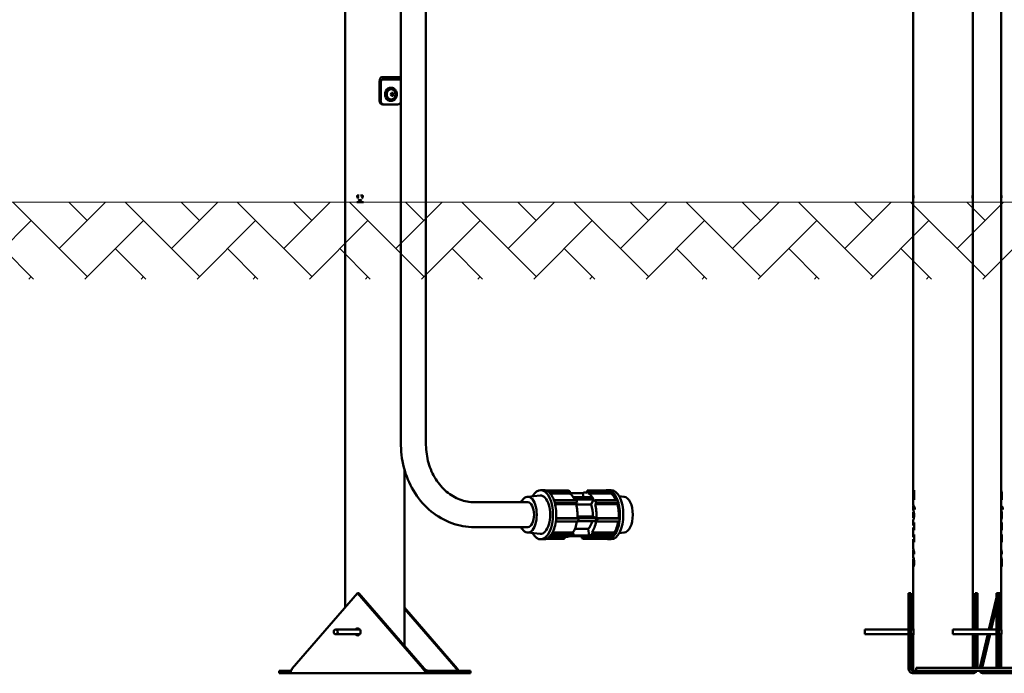
# Model space of a CAD drawing. Units: millimetres. Extents: x 4598 to 5308, y 1011 to 1370.
# Drawn here: x 4722 to 4848, y 1011 to 1095 of the extents above; entities that cross this region are included whole.
import ezdxf

# ---------------------------------------------------------------- set-up
doc = ezdxf.new("R2010")
doc.units = ezdxf.units.MM
doc.header["$LTSCALE"] = 10
doc.layers.add('Widoczne (ISO)', color=7, linetype='Continuous', lineweight=50)

# ---------------------------------------------------------------- blocks, each defined once
blk = doc.blocks.new('A$C706A66AC')
at = {"layer": 'Widoczne (ISO)'}
for p, q in [((238.62, 60.41), (238.62, 260.69)), ((227.37, 60.41), (227.37, 144.3)), ((234.98, 60.41), (234.98, 143.5)), ((154.62, 8.41), (154.62, 133.26)), ((161.78, 29.3), (161.78, 126.3)), ((164.98, 29.3), (164.98, 126.3)), ((159.03, 75.7), (159.03, 73.3)), ((159.18, 73.3), (159.18, 75.7)), ((161.58, 76.3), (159.33, 76.3)), ((159.33, 76), (161.58, 76)), ((161.78, 76.3), (161.58, 76.3)), ((161.58, 76.3), (161.58, 76)), ((161.58, 76), (161.78, 76)), ((161.78, 73.3), (161.78, 75.7)), ((160.48, 74.95), (160.51, 74.95)), ((160.48, 74.1), (160.58, 74.29)), ((160.58, 73.91), (160.48, 74.1)), ((160.48, 73.25), (160.51, 73.25)), ((160.58, 74.29), (160.78, 74.29)), ((160.78, 73.91), (160.58, 73.91)), ((160.63, 74.29), (160.72, 74.1)), ((160.72, 74.1), (160.63, 73.91)), ((160.87, 74.1), (160.72, 74.1)), ((160.78, 74.29), (160.87, 74.1)), ((160.87, 74.1), (160.78, 73.91)), ((159.46, 72.8), (159.61, 72.8)), ((159.61, 72.8), (161.34, 72.8)), ((156.44, 61.17), (156.25, 61.17)), ((156.25, 61.16), (156.44, 61.16)), ((156.36, 60.65), (156.35, 60.65)), ((156.44, 61.17), (156.44, 61.16)), ((156.81, 61.17), (156.61, 61.17)), ((156.61, 61.16), (156.61, 61.17)), ((156.61, 61.16), (156.81, 61.16)), ((156.71, 61.17), (156.71, 61.16)), ((156.79, 60.82), (156.78, 60.82)), ((156.85, 61.16), (156.81, 61.16)), ((227.38, 61.17), (227.37, 61.17)), ((227.37, 61.16), (227.37, 61.17)), ((227.37, 61.16), (227.38, 61.16)), ((227.39, 61.16), (227.38, 61.16)), ((227.38, 60.82), (227.38, 60.82)), ((234.98, 61.17), (234.96, 61.17)), ((234.96, 61.16), (234.96, 61.16)), ((234.96, 61.16), (234.98, 61.16)), ((234.97, 60.82), (234.97, 60.82)), ((234.98, 61.17), (234.98, 61.16)), ((238.62, 61.16), (238.62, 61.17)), ((238.64, 61.17), (238.62, 61.17)), ((238.62, 61.16), (238.64, 61.16)), ((238.63, 60.82), (238.63, 60.82)), ((238.64, 61.16), (238.64, 61.16)), ((156.97, 60.31), (156.11, 60.31)), ((156.11, 60.3), (156.11, 60.31)), ((156.11, 60.3), (156.97, 60.3)), ((156.21, 60.31), (156.21, 60.3)), ((156.56, 60.41), (156.52, 60.41)), ((156.97, 60.31), (156.97, 60.3)), ((227.37, 60.41), (227.37, 60.41)), ((227.37, 60.31), (227.37, 60.4)), ((227.4, 60.31), (227.37, 60.31)), ((227.37, 60.3), (227.4, 60.3)), ((227.37, 23.05), (227.37, 60.3)), ((227.4, 60.31), (227.4, 60.3)), ((234.98, 60.31), (234.94, 60.31)), ((234.94, 60.3), (234.94, 60.31)), ((234.94, 60.3), (234.98, 60.3)), ((234.98, 60.41), (234.98, 60.41)), ((234.98, 60.31), (234.98, 60.4)), ((234.98, 5.75), (234.98, 60.3)), ((238.62, 60.4), (238.62, 60.41)), ((238.62, 60.41), (238.62, 60.41)), ((238.62, 60.31), (238.62, 60.4)), ((238.62, 60.3), (238.62, 60.31)), ((238.65, 60.31), (238.62, 60.31)), ((238.62, 60.3), (238.65, 60.3)), ((238.62, 23.36), (238.62, 60.3)), ((238.65, 60.31), (238.65, 60.3)), ((162.23, 3.49), (162.23, 26.05)), ((177.96, 22.6), (179.6, 22.75)), ((179.66, 23.45), (180.09, 23.45)), ((180.34, 23.41), (183.2, 23.41)), ((180.54, 23.32), (183.39, 23.32)), ((183.36, 23.03), (180.88, 23.03)), ((183.2, 23.41), (183.39, 23.32)), ((183.39, 23.32), (183.36, 23.03)), ((185.05, 23.07), (183.37, 23.07)), ((185.05, 23.07), (185.13, 22.53)), ((185.38, 23.15), (185.59, 23.15)), ((185.59, 23.12), (185.62, 23.41)), ((185.62, 23.41), (185.82, 23.32)), ((188.48, 23.41), (185.62, 23.41)), ((185.82, 23.32), (185.79, 23.03)), ((188.64, 23.03), (185.79, 23.03)), ((188.68, 23.32), (185.82, 23.32)), ((188.23, 23.45), (188.67, 23.45)), ((188.48, 23.41), (188.68, 23.32)), ((188.68, 23.32), (188.64, 23.03)), ((227.37, 21.59), (227.37, 22.74)), ((227.41, 22.45), (227.41, 23.44)), ((227.46, 23.44), (227.41, 23.44)), ((227.46, 23.44), (227.46, 22.2)), ((238.62, 23.08), (238.62, 23.36)), ((238.62, 21.59), (238.62, 23.08)), ((238.7, 23.13), (238.63, 23.13)), ((178.01, 21.9), (171.17, 21.9)), ((181.37, 22.15), (184.23, 22.15)), ((181.47, 21.81), (184.33, 21.81)), ((184.21, 21.65), (181.52, 21.65)), ((186.27, 22.53), (183.84, 22.53)), ((186.41, 22.25), (183.99, 22.25)), ((184.33, 21.81), (184.21, 21.65)), ((186.11, 21.59), (184.22, 21.59)), ((184.23, 22.15), (184.33, 21.81)), ((186.41, 22.25), (186.11, 21.59)), ((186.27, 22.53), (186.41, 22.25)), ((186.52, 21.99), (186.65, 22.15)), ((186.76, 21.81), (186.63, 21.65)), ((189.49, 21.65), (186.63, 21.65)), ((186.65, 22.15), (186.76, 21.81)), ((189.51, 22.15), (186.65, 22.15)), ((189.62, 21.81), (186.76, 21.81)), ((189.62, 21.81), (189.49, 21.65)), ((189.51, 22.15), (189.62, 21.81)), ((190.36, 22.6), (189.71, 22.66)), ((227.46, 22.45), (227.41, 22.45)), ((227.41, 22.2), (227.46, 22.2)), ((238.62, 21.36), (238.62, 21.59)), ((238.7, 22.21), (238.65, 22.21)), ((238.65, 22.19), (238.65, 22.21)), ((238.65, 22.19), (238.7, 22.19)), ((227.37, 20.89), (227.37, 21.36)), ((227.44, 20.62), (227.37, 20.62)), ((227.37, 19.89), (227.37, 20.62)), ((227.58, 21.2), (227.58, 20.97)), ((238.62, 20.89), (238.62, 21.36)), ((238.62, 20.62), (238.62, 20.89)), ((238.62, 19.89), (238.62, 20.62)), ((238.7, 20.62), (238.62, 20.62)), ((238.84, 21.2), (238.84, 20.97)), ((181.6, 19.42), (184.46, 19.42)), ((181.65, 19.87), (184.36, 19.87)), ((181.65, 19.81), (184.51, 19.81)), ((184.36, 19.87), (184.51, 19.81)), ((186.78, 19.87), (184.36, 19.87)), ((184.37, 20.07), (186.34, 20.07)), ((184.51, 19.81), (184.46, 19.42)), ((186.74, 19.48), (184.47, 19.48)), ((186.34, 20.07), (186.78, 19.87)), ((186.78, 19.87), (186.74, 19.48)), ((186.89, 19.42), (186.74, 19.48)), ((186.78, 19.87), (186.93, 19.81)), ((186.78, 19.87), (189.64, 19.87)), ((186.93, 19.81), (186.89, 19.42)), ((189.75, 19.42), (186.89, 19.42)), ((189.79, 19.81), (186.93, 19.81)), ((189.64, 19.87), (189.79, 19.81)), ((189.79, 19.81), (189.75, 19.42)), ((227.44, 19.89), (227.37, 19.89)), ((227.37, 18.93), (227.37, 19.62)), ((227.42, 18.93), (227.37, 18.93)), ((227.42, 18.93), (227.42, 19.28)), ((227.46, 19.28), (227.42, 19.28)), ((227.46, 18.93), (227.42, 18.93)), ((227.46, 19.28), (227.46, 18.31)), ((238.62, 19.62), (238.62, 19.89)), ((238.62, 18.93), (238.62, 19.62)), ((238.62, 18.67), (238.62, 18.93)), ((238.67, 18.93), (238.62, 18.93)), ((238.7, 19.89), (238.62, 19.89)), ((238.67, 18.93), (238.67, 19.28)), ((238.71, 19.28), (238.67, 19.28)), ((238.71, 18.93), (238.67, 18.93)), ((238.71, 19.28), (238.71, 18.31)), ((178.01, 18.7), (171.17, 18.7)), ((177.96, 18), (179.6, 17.85)), ((181.02, 17.75), (183.88, 17.75)), ((181.17, 18), (183.8, 18)), ((183.88, 17.75), (183.71, 17.54)), ((183.8, 18), (183.88, 17.75)), ((184.06, 18.51), (185.76, 18.51)), ((185.76, 18.51), (185.89, 17.65)), ((186.13, 17.54), (186.05, 17.79)), ((186.3, 17.75), (186.13, 17.54)), ((186.22, 18), (186.3, 17.75)), ((186.22, 18), (189.08, 18)), ((189.16, 17.75), (186.3, 17.75)), ((189.16, 17.75), (188.99, 17.54)), ((189.08, 18), (189.16, 17.75)), ((190.36, 18), (189.71, 17.94)), ((227.37, 18.67), (227.42, 18.67)), ((227.37, 17.43), (227.37, 18.67)), ((227.46, 18.67), (227.42, 18.67)), ((227.42, 18.31), (227.42, 18.67)), ((227.42, 18.31), (227.46, 18.31)), ((227.42, 17.43), (227.42, 17.78)), ((227.46, 17.78), (227.42, 17.78)), ((227.46, 17.78), (227.46, 16.8)), ((238.62, 18.67), (238.67, 18.67)), ((238.62, 17.43), (238.62, 18.67)), ((238.71, 18.67), (238.67, 18.67)), ((238.67, 18.31), (238.67, 18.67)), ((238.67, 18.31), (238.71, 18.31)), ((238.67, 17.43), (238.67, 17.78)), ((238.71, 17.78), (238.67, 17.78)), ((238.71, 17.78), (238.71, 16.8)), ((179.66, 17.15), (180.09, 17.15)), ((180.34, 17.19), (182.7, 17.19)), ((180.76, 17.45), (182.95, 17.45)), ((180.85, 17.54), (183.71, 17.54)), ((182.73, 17.45), (182.7, 17.19)), ((185.7, 17.53), (183.28, 17.53)), ((185.89, 17.65), (183.79, 17.65)), ((184.93, 17.28), (184.96, 17.53)), ((185.13, 17.19), (184.93, 17.28)), ((185.16, 17.48), (185.13, 17.19)), ((187.99, 17.19), (185.13, 17.19)), ((185.38, 17.45), (188.23, 17.45)), ((185.89, 17.65), (185.7, 17.53)), ((188.99, 17.54), (186.13, 17.54)), ((188.02, 17.45), (187.99, 17.19)), ((188.23, 17.15), (188.67, 17.15)), ((227.42, 17.43), (227.37, 17.43)), ((227.37, 17.17), (227.42, 17.17)), ((227.37, 15.96), (227.37, 17.17)), ((227.46, 17.43), (227.42, 17.43)), ((227.46, 17.17), (227.42, 17.17)), ((227.42, 16.8), (227.42, 17.17)), ((227.42, 16.8), (227.46, 16.8)), ((238.62, 17.17), (238.62, 17.43)), ((238.67, 17.43), (238.62, 17.43)), ((238.62, 17.17), (238.67, 17.17)), ((238.62, 15.96), (238.62, 17.17)), ((238.71, 17.43), (238.67, 17.43)), ((238.71, 17.17), (238.67, 17.17)), ((238.67, 16.8), (238.67, 17.17)), ((238.67, 16.8), (238.71, 16.8)), ((227.37, 14.84), (227.37, 15.68)), ((227.46, 15.54), (227.46, 15.25)), ((238.62, 15.68), (238.62, 15.96)), ((238.62, 14.84), (238.62, 15.68)), ((238.71, 15.54), (238.71, 15.25)), ((227.44, 14.59), (227.37, 14.59)), ((227.37, 5.75), (227.37, 14.55)), ((227.45, 14.48), (227.4, 14.48)), ((227.46, 13.9), (227.41, 13.9)), ((238.62, 14.55), (238.62, 14.84)), ((238.62, 5.75), (238.62, 14.55)), ((238.7, 14.59), (238.63, 14.59)), ((238.71, 14.48), (238.66, 14.48)), ((238.71, 13.9), (238.67, 13.9)), ((227.45, 13.69), (227.4, 13.69)), ((227.4, 13.67), (227.4, 13.69)), ((227.4, 13.67), (227.44, 13.67)), ((238.7, 13.69), (238.65, 13.69)), ((238.65, 13.67), (238.65, 13.69)), ((238.65, 13.67), (238.7, 13.67)), ((147.86, 0.6), (156.22, 10.25)), ((156.22, 10.25), (164.58, 0.6)), ((156.22, 10.25), (156.37, 10.25)), ((164.73, 0.6), (156.37, 10.25)), ((226.76, 10.25), (227.06, 10.25)), ((226.76, 10.25), (226.76, 0.6)), ((227.06, 0.6), (227.06, 10.25)), ((235.58, 10.25), (235.28, 10.25)), ((235.28, 10.25), (235.28, 5.6)), ((235.58, 5.6), (235.58, 10.25)), ((238.02, 10.25), (238.02, 0.7)), ((238.02, 10.25), (238.32, 10.25)), ((238.32, 0.7), (238.32, 10.25)), ((238.32, 10.25), (238.43, 10.25)), ((238.32, 9.76), (238.43, 10.25)), ((238.43, 10.25), (238.62, 9.46)), ((238.02, 9.72), (237.04, 5.6)), ((168.99, 0.6), (162.23, 8.41)), ((162.23, 8.23), (168.84, 0.6)), ((237.33, 5.6), (238.02, 8.49)), ((156.51, 5.6), (153.43, 5.6)), ((221.17, 5.6), (221.17, 5)), ((221.17, 5.6), (226.76, 5.6)), ((227.06, 5.6), (227.38, 5.6)), ((232.43, 5.6), (232.43, 5)), ((238.02, 5.6), (232.43, 5.6)), ((238.64, 5.6), (238.32, 5.6)), ((238.62, 5.6), (238.62, 5.75)), ((156.51, 5), (153.43, 5)), ((221.17, 5), (226.76, 5)), ((227.06, 5), (227.38, 5)), ((227.37, 0.3), (227.37, 4.85)), ((238.02, 5), (232.43, 5)), ((234.98, 0.7), (234.98, 4.85)), ((235.28, 5), (235.28, 0.7)), ((235.58, 0.7), (235.58, 5)), ((236.9, 5), (235.88, 0.7)), ((236.17, 0.7), (237.19, 5)), ((238.64, 5), (238.32, 5)), ((238.62, 4.85), (238.62, 5)), ((238.62, 0.7), (238.62, 4.85)), ((147.57, 0.3), (146.18, 0.3)), ((146.18, 0), (146.18, 0.3)), ((147.57, 0.17), (147.57, 0.3)), ((147.57, 0), (147.57, 0.17)), ((164.58, 0.6), (164.66, 0.6)), ((164.66, 0.6), (164.73, 0.6)), ((170.67, 0.3), (165.47, 0.3)), ((165.47, 0.3), (165.47, 0.17)), ((165.47, 0.17), (165.47, 0)), ((168.84, 0.6), (168.91, 0.6)), ((168.91, 0.6), (168.99, 0.6)), ((170.67, 0), (170.67, 0.3)), ((226.76, 0.6), (226.93, 0.6)), ((226.93, 0.6), (227.06, 0.6)), ((227.36, 0.3), (227.36, 0.17)), ((227.73, 0.3), (227.36, 0.3)), ((227.36, 0.17), (227.36, 0)), ((245.05, 0.7), (227.73, 0.7)), ((227.73, 0.3), (227.73, 0.7)), ((245.05, 0.3), (227.73, 0.3)), ((231.17, 0), (231.17, 0.3)), ((234.98, 0.17), (234.98, 0.3)), ((234.98, 0), (234.98, 0.17)), ((236.28, 0.3), (236.28, 0.17)), ((236.28, 0.17), (236.28, 0)), ((238.62, 0.3), (238.62, 0.17)), ((238.62, 0.17), (238.62, 0)), ((146.18, 0), (147.57, 0)), ((165.47, 0), (147.57, 0)), ((165.47, 0), (170.67, 0)), ((227.36, 0), (231.17, 0)), ((231.17, 0), (234.98, 0)), ((236.28, 0), (238.62, 0)), ((238.62, 0), (242.43, 0))]:
    blk.add_line(p, q, dxfattribs=at)
blk.add_arc((160.37, 74.1), 0.729, 328.0786, 31.9214, dxfattribs=at)
for centre, major_axis, ratio, start_param, end_param in [((159.33, 75.7), (0, 0.6), 0.5, 0, 1.570796), ((159.33, 75.7), (0, 0.3), 0.5, 0, 1.570796), ((161.93, 75.7), (0, 0.3), 0.5, 1.457487, 1.570796), ((160.48, 74.1), (0, 0.85), 0.866025, 0, 3.141593), ((160.53, 74.1), (0, 0.66), 0.866025, 5.335975, 10.371988), ((159.46, 73.3), (0, -0.5), 0.866025, 4.712389, 6.283185), ((159.61, 73.3), (0, -0.5), 0.866025, 4.712389, 6.283185), ((161.34, 73.3), (0, -0.5), 0.866025, 0, 1.570796), ((158.43, 60.3), (-3.5, 6.54), 0.227735, 1.340599, 1.370562), ((158.43, 60.32), (-3.5, 6.54), 0.227735, 1.342889, 1.372845), ((158.43, 60.99), (3.78, 2.02), 0.227735, 2.049783, 2.052066), ((158.43, 60.76), (-3.78, -2.02), 0.227735, 5.16504, 5.167319), ((158.43, 60.3), (-3.5, 6.54), 0.227735, 1.396901, 1.426752), ((158.43, 60.32), (-3.5, 6.54), 0.227735, 1.39918, 1.429029), ((158.43, 60.32), (-3.5, -6.54), 0.227735, 4.783336, 4.813185), ((158.43, 60.3), (-3.5, -6.54), 0.227735, 4.781057, 4.810909), ((158.43, 60.76), (-3.78, 2.02), 0.227735, 1.218814, 1.221093), ((158.43, 60.32), (-3.5, -6.54), 0.227735, 4.727045, 4.757001), ((158.43, 60.99), (3.78, -2.02), 0.227735, 4.386742, 4.389025), ((158.43, 60.3), (-3.5, -6.54), 0.227735, 4.724756, 4.754718), ((231.17, 60.3), (0, 6.59), 0.57735, 1.518183, 1.548034), ((231.17, 60.76), (3.8, 0), 0.57735, 3.191927, 3.194206), ((231.17, 60.32), (0, 6.59), 0.57735, 1.520462, 1.550311), ((231.17, 60.3), (0, 6.59), 0.57735, 1.461881, 1.491844), ((231.17, 60.32), (0, 6.59), 0.57735, 1.464171, 1.494127), ((231.17, 60.99), (-3.8, 0), 0.57735, 0.07667, 0.078953), ((231.17, 60.3), (0, 6.59), 0.57735, 4.791342, 4.821304), ((231.17, 60.32), (0, 6.59), 0.57735, 4.789059, 4.819015), ((231.17, 60.99), (-3.8, 0), 0.57735, 3.06264, 3.064923), ((231.17, 60.32), (0, 6.59), 0.57735, 4.732875, 4.762724), ((231.17, 60.76), (3.8, 0), 0.57735, 6.230572, 6.232851), ((231.17, 60.3), (0, 6.59), 0.57735, 4.735151, 4.765003), ((242.43, 60.32), (0, 6.59), 0.57735, 1.520462, 1.550311), ((242.43, 60.3), (0, 6.59), 0.57735, 1.518183, 1.548034), ((242.43, 60.32), (0, 6.59), 0.57735, 1.464171, 1.494127), ((242.43, 60.3), (0, 6.59), 0.57735, 1.461881, 1.491844), ((242.43, 60.99), (-3.81, 0), 0.57735, 0.07667, 0.078953), ((242.43, 60.76), (3.81, 0), 0.57735, 3.191927, 3.194206), ((178.01, 20.3), (0, 2.3), 0.5, 2.340124, 7.084654), ((179.66, 20.3), (0, 3.15), 0.5, 2.416323, 7.008455), ((179.66, 20.3), (0, 2.45), 0.5, 3.095997, 6.328781), ((180.09, 20.3), (0, 3.15), 0.5, 6.12552, 6.283185), ((180.09, 20.3), (0, 3.15), 0.5, 5.99845, 6.12552), ((180.09, 20.3), (0, 3.15), 0.5, 5.340121, 5.99845), ((182.95, 20.3), (0, 2.85), 0.5, 5.608619, 5.991752), ((185.38, 20.3), (0, 2.85), 0.5, 6.132218, 6.51535), ((185.38, 20.3), (0, 2.85), 0.5, 5.608619, 5.991752), ((188.23, 20.3), (0, 3.15), 0.5, 6.12552, 6.440851), ((188.23, 20.3), (0, 3.15), 0.5, 5.99845, 6.12552), ((188.23, 20.3), (0, 2.85), 0.5, 5.418833, 5.991752), ((188.67, 20.3), (0, 3.15), 0.5, 3.141593, 6.283185), ((188.23, 20.3), (0, 3.15), 0.5, 5.340121, 5.99845), ((178.01, 20.3), (0, 1.6), 0.5, 3.141593, 6.283185), ((180.09, 20.3), (0, -3.15), 0.5, 2.071459, 2.198529), ((180.09, 20.3), (0, -3.15), 0.5, 1.413131, 2.071459), ((182.95, 20.3), (0, -2.85), 0.5, 2.32656, 2.467026), ((182.95, 20.3), (0, -2.85), 0.5, 2.277241, 2.32656), ((182.95, 20.3), (0, -2.85), 0.5, 1.419829, 2.064761), ((185.38, 20.3), (0, -1.95), 0.5, 1.452341, 2.294049), ((185.38, 20.3), (0, -2.85), 0.5, 2.32656, 2.467026), ((185.38, 20.3), (0, -2.85), 0.5, 2.205227, 2.32656), ((185.38, 20.3), (0, -2.85), 0.5, 1.419829, 2.064761), ((188.23, 20.3), (0, -2.85), 0.5, 1.419829, 2.064761), ((188.23, 20.3), (0, -3.15), 0.5, 2.071459, 2.198529), ((188.23, 20.3), (0, -3.15), 0.5, 1.413131, 2.071459), ((190.31, 20.3), (0, 2.3), 0.5, 3.187189, 6.237589), ((231.17, 21.36), (-3.8, 0), 0.308927, 6.186028, 6.621188), ((231.17, 21.59), (3.8, 0), 0.310212, 3.141593, 3.479595), ((242.43, 21.36), (-3.81, 0), 0.308927, 6.186028, 6.621188), ((242.43, 21.59), (3.81, 0), 0.310212, 3.141593, 3.479595), ((180.09, 20.3), (0, -3.15), 0.5, 0.627732, 1.286061), ((180.09, 20.3), (0, -3.15), 0.5, 1.286061, 1.413131), ((182.95, 20.3), (0, -2.85), 0.5, 0.634431, 1.255107), ((185.38, 20.3), (0, -1.95), 0.5, 0.405143, 1.13742), ((185.38, 20.3), (0, -2.85), 0.5, 0.634431, 1.279363), ((188.23, 20.3), (0, -2.85), 0.5, 0.634431, 1.255107), ((188.23, 20.3), (0, -3.15), 0.5, 0.627732, 1.286061), ((188.23, 20.3), (0, -3.15), 0.5, 1.286061, 1.413131), ((180.09, 20.3), (0, -3.15), 0.5, 0.500663, 0.627732), ((185.38, 20.3), (0, -2.85), 0.5, 0.372631, 0.493964), ((188.23, 20.3), (0, -3.15), 0.5, 0.500663, 0.627732), ((180.09, 20.3), (0, -3.15), 0.5, 0, 0.500663), ((182.95, 20.3), (0, -2.85), 0.5, 0, 0.232165), ((182.95, 20.3), (0, -2.85), 0.5, 0.232165, 0.247172), ((185.38, 20.3), (0, -2.85), 0.5, 6.132218, 6.51535), ((185.38, 20.3), (0, -2.85), 0.5, 0.232165, 0.372631), ((188.23, 20.3), (0, -3.15), 0.5, 6.12552, 6.783848), ((188.23, 20.3), (0, -2.85), 0.5, 0, 0.247172), ((231.17, 15.68), (-3.8, 0), 0.517906, 6.212, 6.502385), ((231.17, 15.96), (3.8, 0), 0.509056, 3.141593, 3.360792), ((242.43, 15.68), (-3.81, 0), 0.517906, 6.212, 6.502385), ((242.43, 15.96), (3.81, 0), 0.509056, 3.141593, 3.360792), ((156.22, 5.3), (0, 0.45), 0.866025, 2.300524, 7.124254), ((156.37, 5.3), (0, 0.45), 0.866025, 0.193658, 0.841069), ((238.43, 5.3), (0, 0.45), 0.23689, 5.442117, 7.124254), ((156.37, 5.3), (0, -0.45), 0.866025, 5.442117, 6.089527), ((238.43, 5.3), (0, -0.45), 0.23689, 5.442117, 7.124254)]:
    blk.add_ellipse(centre, major_axis=major_axis, ratio=ratio, start_param=start_param, end_param=end_param, dxfattribs=at)
blk.add_ellipse((153.43, 5.3), major_axis=(0, 0.3), ratio=0.866025, dxfattribs=at)
for points, knots in [([(160.51, 73.25), (160.59, 73.25), (160.67, 73.26), (160.82, 73.32), (160.89, 73.36), (161.02, 73.47), (161.07, 73.54), (161.16, 73.68), (161.2, 73.77), (161.24, 73.94), (161.26, 74.03), (161.25, 74.21), (161.24, 74.3), (161.18, 74.47), (161.14, 74.56), (161.05, 74.7), (160.99, 74.76), (160.85, 74.86), (160.78, 74.9), (160.64, 74.94), (160.58, 74.95), (160.51, 74.95)], [1.570796, 1.570796, 1.570796, 1.570796, 1.887141, 1.887141, 2.2046, 2.2046, 2.524281, 2.524281, 2.845687, 2.845687, 3.167928, 3.167928, 3.490374, 3.490374, 3.812529, 3.812529, 4.133712, 4.133712, 4.453012, 4.453012, 4.712389, 4.712389, 4.712389, 4.712389]), ([(156.18, 61.02), (156.17, 61.02), (156.17, 61.02), (156.17, 61.04), (156.17, 61.05), (156.17, 61.08), (156.17, 61.09), (156.18, 61.12), (156.18, 61.13), (156.2, 61.15), (156.21, 61.15), (156.23, 61.16), (156.24, 61.17), (156.25, 61.17)], [0.2518716, 0.2518716, 0.2518716, 0.2518716, 0.2642101, 0.2642101, 0.3019246, 0.3019246, 0.3395912, 0.3395912, 0.3772579, 0.3772579, 0.4151092, 0.4151092, 0.4529605, 0.4529605, 0.4529605, 0.4529605]), ([(156.25, 61.16), (156.24, 61.16), (156.23, 61.15), (156.21, 61.14), (156.2, 61.14), (156.19, 61.12), (156.18, 61.11), (156.18, 61.09), (156.17, 61.08), (156.17, 61.05), (156.18, 61.04), (156.18, 61.03), (156.18, 61.02), (156.18, 61.02)], [0.1358051, 0.1358051, 0.1358051, 0.1358051, 0.169868, 0.169868, 0.2039308, 0.2039308, 0.2378301, 0.2378301, 0.2717295, 0.2717295, 0.3056709, 0.3056709, 0.3167757, 0.3167757, 0.3167757, 0.3167757]), ([(156.35, 61.17), (156.34, 61.17), (156.33, 61.16), (156.32, 61.16), (156.31, 61.16), (156.31, 61.16)], [0.15091324, 0.15091324, 0.15091324, 0.15091324, 0.18873214, 0.18873214, 0.19425779, 0.19425779, 0.19425779, 0.19425779]), ([(156.81, 61.17), (156.83, 61.17), (156.84, 61.16), (156.86, 61.15), (156.87, 61.15), (156.89, 61.13), (156.89, 61.12), (156.9, 61.09), (156.91, 61.08), (156.91, 61.07), (156.91, 61.05), (156.9, 61.04), (156.9, 61.02), (156.9, 61.02), (156.89, 61.02)], [-0.1510359, -0.1510359, -0.1510359, -0.1510359, -0.1131846, -0.1131846, -0.0753333, -0.0753333, -0.0376666, -0.0376666, 0, 0, 0, 0.0377145, 0.0377145, 0.050053, 0.050053, 0.050053, 0.050053]), ([(156.89, 61.02), (156.89, 61.02), (156.89, 61.03), (156.89, 61.04), (156.9, 61.05), (156.9, 61.07), (156.9, 61.08), (156.89, 61.09), (156.89, 61.11), (156.88, 61.12), (156.86, 61.14), (156.86, 61.14), (156.84, 61.15), (156.82, 61.16), (156.81, 61.16)], [-0.0450463, -0.0450463, -0.0450463, -0.0450463, -0.0339414, -0.0339414, 0, 0, 0, 0.0338993, 0.0338993, 0.0677987, 0.0677987, 0.1018615, 0.1018615, 0.1359243, 0.1359243, 0.1359243, 0.1359243]), ([(227.38, 61.17), (227.38, 61.17), (227.38, 61.16), (227.39, 61.15), (227.39, 61.15), (227.39, 61.13), (227.39, 61.12), (227.39, 61.09), (227.39, 61.08), (227.39, 61.07), (227.39, 61.05), (227.39, 61.04), (227.39, 61.02), (227.39, 61.02), (227.39, 61.02)], [-0.1510359, -0.1510359, -0.1510359, -0.1510359, -0.1131846, -0.1131846, -0.0753333, -0.0753333, -0.0376666, -0.0376666, 0, 0, 0, 0.0377145, 0.0377145, 0.050053, 0.050053, 0.050053, 0.050053]), ([(227.39, 61.02), (227.39, 61.02), (227.39, 61.03), (227.39, 61.04), (227.39, 61.05), (227.39, 61.07), (227.39, 61.08), (227.39, 61.09), (227.39, 61.11), (227.39, 61.12), (227.39, 61.14), (227.39, 61.14), (227.38, 61.15), (227.38, 61.16), (227.38, 61.16)], [-0.0450463, -0.0450463, -0.0450463, -0.0450463, -0.0339414, -0.0339414, 0, 0, 0, 0.0338993, 0.0338993, 0.0677987, 0.0677987, 0.1018615, 0.1018615, 0.1359243, 0.1359243, 0.1359243, 0.1359243]), ([(234.95, 61.02), (234.95, 61.02), (234.95, 61.02), (234.95, 61.04), (234.95, 61.05), (234.95, 61.08), (234.95, 61.09), (234.95, 61.12), (234.96, 61.13), (234.96, 61.15), (234.96, 61.15), (234.96, 61.16), (234.96, 61.17), (234.96, 61.17)], [0.2518716, 0.2518716, 0.2518716, 0.2518716, 0.2642101, 0.2642101, 0.3019246, 0.3019246, 0.3395912, 0.3395912, 0.3772579, 0.3772579, 0.4151092, 0.4151092, 0.4529605, 0.4529605, 0.4529605, 0.4529605]), ([(234.96, 61.16), (234.96, 61.16), (234.96, 61.15), (234.96, 61.14), (234.96, 61.14), (234.96, 61.12), (234.96, 61.11), (234.95, 61.09), (234.95, 61.08), (234.95, 61.05), (234.95, 61.04), (234.96, 61.03), (234.96, 61.02), (234.96, 61.02)], [0.1358051, 0.1358051, 0.1358051, 0.1358051, 0.169868, 0.169868, 0.2039308, 0.2039308, 0.2378301, 0.2378301, 0.2717295, 0.2717295, 0.3056709, 0.3056709, 0.3167757, 0.3167757, 0.3167757, 0.3167757]), ([(238.64, 61.17), (238.64, 61.17), (238.64, 61.16), (238.64, 61.15), (238.64, 61.15), (238.64, 61.13), (238.64, 61.12), (238.64, 61.09), (238.65, 61.08), (238.65, 61.07), (238.65, 61.05), (238.64, 61.04), (238.64, 61.02), (238.64, 61.02), (238.64, 61.02)], [-0.1510359, -0.1510359, -0.1510359, -0.1510359, -0.1131846, -0.1131846, -0.0753333, -0.0753333, -0.0376666, -0.0376666, 0, 0, 0, 0.0377145, 0.0377145, 0.050053, 0.050053, 0.050053, 0.050053]), ([(238.64, 61.02), (238.64, 61.02), (238.64, 61.03), (238.64, 61.04), (238.64, 61.05), (238.64, 61.07), (238.64, 61.08), (238.64, 61.09), (238.64, 61.11), (238.64, 61.12), (238.64, 61.14), (238.64, 61.14), (238.64, 61.15), (238.64, 61.16), (238.64, 61.16)], [-0.0450463, -0.0450463, -0.0450463, -0.0450463, -0.0339414, -0.0339414, 0, 0, 0, 0.0338993, 0.0338993, 0.0677987, 0.0677987, 0.1018615, 0.1018615, 0.1359243, 0.1359243, 0.1359243, 0.1359243]), ([(156.6, 60.45), (156.6, 60.44), (156.59, 60.43), (156.58, 60.42), (156.57, 60.41), (156.55, 60.4), (156.53, 60.4), (156.51, 60.4), (156.5, 60.4), (156.48, 60.41), (156.47, 60.42), (156.46, 60.43), (156.45, 60.44), (156.45, 60.45)], [0.0500166, 0.0500166, 0.0500166, 0.0500166, 0.0753411, 0.0753411, 0.1130116, 0.1130116, 0.1506821, 0.1506821, 0.1883526, 0.1883526, 0.2260232, 0.2260232, 0.2513476, 0.2513476, 0.2513476, 0.2513476]), ([(156.46, 60.45), (156.46, 60.45), (156.46, 60.44), (156.48, 60.43), (156.48, 60.42), (156.5, 60.41), (156.51, 60.41), (156.53, 60.41), (156.54, 60.41), (156.56, 60.42), (156.57, 60.43), (156.58, 60.44), (156.59, 60.45), (156.59, 60.45)], [0.3162399, 0.3162399, 0.3162399, 0.3162399, 0.3390316, 0.3390316, 0.3729347, 0.3729347, 0.4068379, 0.4068379, 0.4407411, 0.4407411, 0.4746442, 0.4746442, 0.4974359, 0.4974359, 0.4974359, 0.4974359]), ([(227.37, 60.45), (227.37, 60.44), (227.37, 60.43), (227.37, 60.42), (227.37, 60.41), (227.37, 60.4), (227.37, 60.4), (227.37, 60.4)], [0.0500166, 0.0500166, 0.0500166, 0.0500166, 0.0753411, 0.0753411, 0.1130116, 0.1130116, 0.1506821, 0.1506821, 0.1506821, 0.1506821]), ([(227.37, 60.41), (227.37, 60.41), (227.37, 60.41), (227.37, 60.42), (227.37, 60.43), (227.37, 60.44), (227.37, 60.45), (227.37, 60.45)], [0.4068379, 0.4068379, 0.4068379, 0.4068379, 0.44074106, 0.44074106, 0.47464422, 0.47464422, 0.49743587, 0.49743587, 0.49743587, 0.49743587]), ([(234.98, 60.45), (234.98, 60.45), (234.98, 60.44), (234.98, 60.43), (234.98, 60.42), (234.98, 60.41), (234.98, 60.41), (234.98, 60.41)], [0.31623993, 0.31623993, 0.31623993, 0.31623993, 0.33903159, 0.33903159, 0.37293474, 0.37293474, 0.4068379, 0.4068379, 0.4068379, 0.4068379]), ([(234.98, 60.4), (234.98, 60.4), (234.98, 60.4), (234.98, 60.41), (234.98, 60.42), (234.98, 60.43), (234.98, 60.44), (234.98, 60.45)], [0.1506821, 0.1506821, 0.1506821, 0.1506821, 0.1883526, 0.1883526, 0.2260232, 0.2260232, 0.2513476, 0.2513476, 0.2513476, 0.2513476]), ([(238.62, 60.41), (238.62, 60.41), (238.62, 60.41), (238.62, 60.42), (238.62, 60.43), (238.62, 60.44), (238.62, 60.45), (238.62, 60.45)], [0.4068379, 0.4068379, 0.4068379, 0.4068379, 0.44074106, 0.44074106, 0.47464422, 0.47464422, 0.49743587, 0.49743587, 0.49743587, 0.49743587]), ([(238.62, 60.45), (238.62, 60.44), (238.62, 60.43), (238.62, 60.42), (238.62, 60.41), (238.62, 60.4), (238.62, 60.4), (238.62, 60.4)], [0.0500166, 0.0500166, 0.0500166, 0.0500166, 0.0753411, 0.0753411, 0.1130116, 0.1130116, 0.1506821, 0.1506821, 0.1506821, 0.1506821]), ([(171.17, 18.7), (170.19, 18.7), (169.21, 18.88), (167.34, 19.56), (166.45, 20.07), (164.86, 21.37), (164.16, 22.16), (163.01, 23.94), (162.56, 24.92), (161.95, 26.99), (161.79, 28.08), (161.78, 29.21), (161.78, 29.26), (161.78, 29.3)], [4.712389, 4.712389, 4.712389, 4.712389, 5.018214, 5.018214, 5.327823, 5.327823, 5.641983, 5.641983, 5.956142, 5.956142, 6.270301, 6.270301, 6.283185, 6.283185, 6.283185, 6.283185]), ([(171.17, 21.9), (170.55, 21.9), (169.93, 22.01), (168.73, 22.46), (168.15, 22.8), (167.09, 23.69), (166.62, 24.23), (165.83, 25.48), (165.52, 26.18), (165.1, 27.66), (164.99, 28.44), (164.98, 29.24), (164.98, 29.27), (164.98, 29.3)], [4.712389, 4.712389, 4.712389, 4.712389, 5.026548, 5.026548, 5.340708, 5.340708, 5.654867, 5.654867, 5.965676, 5.965676, 6.272037, 6.272037, 6.283185, 6.283185, 6.283185, 6.283185]), ([(227.37, 22.98), (227.37, 22.89), (227.38, 22.8), (227.39, 22.65), (227.4, 22.56), (227.41, 22.45)], [0, 0, 0, 0, 0.3993068, 0.3993068, 0.6116527, 0.6116527, 0.6116527, 0.6116527]), ([(238.62, 23.26), (238.62, 23.3), (238.62, 23.32), (238.62, 23.37), (238.62, 23.38), (238.62, 23.4), (238.63, 23.4), (238.63, 23.4)], [0, 0, 0, 0, 0.1433358, 0.1433358, 0.3030677, 0.3030677, 0.5802097, 0.5802097, 0.5802097, 0.5802097]), ([(238.63, 23.13), (238.63, 23.14), (238.63, 23.17), (238.62, 23.22), (238.62, 23.24), (238.62, 23.26)], [0.14166343, 0.14166343, 0.14166343, 0.14166343, 0.1739334, 0.1739334, 0.1971872, 0.1971872, 0.1971872, 0.1971872]), ([(238.63, 23.13), (238.62, 23.13), (238.62, 23.12), (238.62, 23.1), (238.62, 23.09), (238.62, 23.08)], [0, 0, 0, 0, 0.169665, 0.169665, 0.2077517, 0.2077517, 0.2077517, 0.2077517]), ([(238.63, 23.4), (238.63, 23.4), (238.64, 23.39), (238.66, 23.34), (238.66, 23.33), (238.67, 23.28), (238.68, 23.25), (238.68, 23.22)], [0, 0, 0, 0, 0.2583771, 0.2583771, 0.3466352, 0.3466352, 0.4168164, 0.4168164, 0.4168164, 0.4168164]), ([(238.66, 23.02), (238.65, 23.05), (238.65, 23.08), (238.64, 23.11), (238.63, 23.13), (238.63, 23.13)], [0, 0, 0, 0, 0.157789, 0.157789, 0.2322942, 0.2322942, 0.2322942, 0.2322942]), ([(238.65, 22.21), (238.66, 22.27), (238.66, 22.35), (238.67, 22.47), (238.67, 22.58), (238.67, 22.72)], [0, 0, 0, 0, 0.235861, 0.235861, 0.3569056, 0.3569056, 0.3569056, 0.3569056]), ([(238.67, 22.72), (238.67, 22.77), (238.67, 22.83), (238.67, 22.89), (238.67, 22.92), (238.66, 22.98), (238.66, 23), (238.66, 23.02)], [0, 0, 0, 0, 0.1692931, 0.1692931, 0.2090137, 0.2090137, 0.2365807, 0.2365807, 0.2365807, 0.2365807]), ([(238.68, 23.22), (238.69, 23.17), (238.7, 23.11), (238.71, 23), (238.72, 22.95), (238.72, 22.84), (238.72, 22.79), (238.72, 22.73)], [0, 0, 0, 0, 0.2254309, 0.2254309, 0.3785854, 0.3785854, 0.5451418, 0.5451418, 0.5451418, 0.5451418]), ([(238.72, 22.73), (238.72, 22.63), (238.72, 22.53), (238.71, 22.37), (238.7, 22.27), (238.7, 22.19)], [0, 0, 0, 0, 0.302961, 0.302961, 0.4926886, 0.4926886, 0.4926886, 0.4926886]), ([(227.41, 22.2), (227.39, 22.29), (227.39, 22.37), (227.38, 22.51), (227.37, 22.59), (227.37, 22.68)], [0, 0, 0, 0, 0.3487155, 0.3487155, 0.5811026, 0.5811026, 0.5811026, 0.5811026]), ([(227.39, 20.55), (227.38, 20.58), (227.38, 20.59), (227.37, 20.61), (227.36, 20.62), (227.37, 20.62)], [0, 0, 0, 0, 0.2206758, 0.2206758, 0.3818615, 0.3818615, 0.3818615, 0.3818615]), ([(227.37, 20.89), (227.37, 20.88), (227.38, 20.86), (227.41, 20.78), (227.42, 20.74), (227.44, 20.65), (227.45, 20.6), (227.46, 20.5), (227.46, 20.46), (227.47, 20.36), (227.47, 20.31), (227.47, 20.26)], [0.179004, 0.179004, 0.179004, 0.179004, 0.717977, 0.717977, 1.231252, 1.231252, 1.738427, 1.738427, 2.096707, 2.096707, 2.487262, 2.487262, 2.487262, 2.487262]), ([(227.47, 20.26), (227.47, 20.17), (227.47, 20.09), (227.45, 19.96), (227.45, 19.9), (227.43, 19.83), (227.43, 19.81), (227.41, 19.74), (227.4, 19.71), (227.38, 19.65), (227.37, 19.63), (227.37, 19.62)], [0, 0, 0, 0, 0.24283, 0.24283, 0.441223, 0.441223, 0.542848, 0.542848, 0.797109, 0.797109, 1.172436, 1.172436, 1.172436, 1.172436]), ([(227.42, 20.26), (227.42, 20.3), (227.42, 20.34), (227.42, 20.41), (227.41, 20.44), (227.41, 20.48), (227.4, 20.5), (227.4, 20.53), (227.4, 20.54), (227.39, 20.55)], [0, 0, 0, 0, 0.1291499, 0.1291499, 0.2117353, 0.2117353, 0.2621725, 0.2621725, 0.3181664, 0.3181664, 0.3181664, 0.3181664]), ([(227.39, 19.96), (227.4, 19.97), (227.4, 20), (227.41, 20.06), (227.42, 20.1), (227.42, 20.13), (227.42, 20.16), (227.42, 20.2), (227.42, 20.23), (227.42, 20.26)], [0, 0, 0, 0, 0.1490203, 0.1490203, 0.2996358, 0.2996358, 0.4906544, 0.4906544, 0.7030176, 0.7030176, 0.7030176, 0.7030176]), ([(238.62, 20.89), (238.62, 20.88), (238.63, 20.86), (238.66, 20.78), (238.67, 20.74), (238.69, 20.65), (238.7, 20.6), (238.71, 20.5), (238.72, 20.46), (238.72, 20.36), (238.72, 20.31), (238.72, 20.26)], [0.179004, 0.179004, 0.179004, 0.179004, 0.717977, 0.717977, 1.231252, 1.231252, 1.738427, 1.738427, 2.096707, 2.096707, 2.487262, 2.487262, 2.487262, 2.487262]), ([(238.65, 20.55), (238.64, 20.58), (238.63, 20.59), (238.62, 20.61), (238.62, 20.62), (238.62, 20.62)], [0, 0, 0, 0, 0.2206758, 0.2206758, 0.3818615, 0.3818615, 0.3818615, 0.3818615]), ([(238.72, 20.26), (238.72, 20.17), (238.72, 20.09), (238.71, 19.96), (238.7, 19.9), (238.69, 19.83), (238.68, 19.81), (238.66, 19.74), (238.65, 19.71), (238.63, 19.65), (238.62, 19.63), (238.62, 19.62)], [0, 0, 0, 0, 0.24283, 0.24283, 0.441223, 0.441223, 0.542848, 0.542848, 0.797109, 0.797109, 1.172436, 1.172436, 1.172436, 1.172436]), ([(238.68, 20.26), (238.68, 20.3), (238.68, 20.34), (238.67, 20.41), (238.67, 20.44), (238.66, 20.48), (238.66, 20.5), (238.65, 20.53), (238.65, 20.54), (238.65, 20.55)], [0, 0, 0, 0, 0.1291499, 0.1291499, 0.2117353, 0.2117353, 0.2621725, 0.2621725, 0.3181664, 0.3181664, 0.3181664, 0.3181664]), ([(238.65, 19.96), (238.65, 19.97), (238.66, 20), (238.67, 20.06), (238.67, 20.1), (238.67, 20.13), (238.67, 20.16), (238.68, 20.2), (238.68, 20.23), (238.68, 20.26)], [0, 0, 0, 0, 0.1490203, 0.1490203, 0.2996358, 0.2996358, 0.4906544, 0.4906544, 0.7030176, 0.7030176, 0.7030176, 0.7030176]), ([(227.37, 19.89), (227.37, 19.89), (227.37, 19.89), (227.37, 19.9), (227.38, 19.91), (227.39, 19.96)], [0, 0, 0, 0, 0.4076478, 0.4076478, 0.5832682, 0.5832682, 0.5832682, 0.5832682]), ([(238.62, 19.89), (238.62, 19.89), (238.62, 19.89), (238.63, 19.9), (238.63, 19.91), (238.65, 19.96)], [0, 0, 0, 0, 0.4076478, 0.4076478, 0.5832682, 0.5832682, 0.5832682, 0.5832682]), ([(227.38, 14.65), (227.38, 14.71), (227.37, 14.75), (227.37, 14.81), (227.37, 14.83), (227.37, 14.85), (227.37, 14.86), (227.37, 14.86)], [0, 0, 0, 0, 0.2007106, 0.2007106, 0.3805768, 0.3805768, 0.6303505, 0.6303505, 0.6303505, 0.6303505]), ([(227.37, 14.86), (227.38, 14.86), (227.38, 14.84), (227.4, 14.78), (227.42, 14.74), (227.43, 14.68)], [0, 0, 0, 0, 0.2762422, 0.2762422, 0.5191155, 0.5191155, 0.5191155, 0.5191155]), ([(227.37, 14.59), (227.37, 14.59), (227.37, 14.58), (227.37, 14.56), (227.37, 14.55), (227.37, 14.55)], [0, 0, 0, 0, 0.1698936, 0.1698936, 0.1868022, 0.1868022, 0.1868022, 0.1868022]), ([(227.4, 14.48), (227.4, 14.52), (227.39, 14.54), (227.38, 14.57), (227.38, 14.59), (227.37, 14.59)], [0, 0, 0, 0, 0.1595892, 0.1595892, 0.2610374, 0.2610374, 0.2610374, 0.2610374]), ([(227.42, 14.2), (227.42, 14.25), (227.42, 14.3), (227.42, 14.37), (227.41, 14.39), (227.41, 14.45), (227.41, 14.47), (227.4, 14.48)], [0, 0, 0, 0, 0.1627698, 0.1627698, 0.2050949, 0.2050949, 0.2359637, 0.2359637, 0.2359637, 0.2359637]), ([(227.4, 13.69), (227.4, 13.71), (227.4, 13.74), (227.4, 13.78), (227.4, 13.78), (227.41, 13.83), (227.41, 13.86), (227.41, 13.9)], [0, 0, 0, 0, 0.0896782, 0.0896782, 0.1060825, 0.1060825, 0.2329326, 0.2329326, 0.2329326, 0.2329326]), ([(227.41, 13.9), (227.41, 13.95), (227.42, 14), (227.42, 14.07), (227.42, 14.12), (227.42, 14.2)], [0, 0, 0, 0, 0.1492215, 0.1492215, 0.2083855, 0.2083855, 0.2083855, 0.2083855]), ([(227.43, 14.68), (227.44, 14.63), (227.45, 14.57), (227.46, 14.45), (227.46, 14.4), (227.47, 14.3), (227.47, 14.25), (227.47, 14.19)], [0, 0, 0, 0, 0.2234471, 0.2234471, 0.4193256, 0.4193256, 0.7028991, 0.7028991, 0.7028991, 0.7028991]), ([(227.47, 14.19), (227.47, 14.1), (227.47, 14), (227.46, 13.83), (227.45, 13.75), (227.44, 13.67)], [0, 0, 0, 0, 0.2857994, 0.2857994, 0.5127685, 0.5127685, 0.5127685, 0.5127685]), ([(238.63, 14.65), (238.63, 14.71), (238.63, 14.75), (238.62, 14.81), (238.62, 14.83), (238.62, 14.85), (238.62, 14.86), (238.63, 14.86)], [0, 0, 0, 0, 0.2007106, 0.2007106, 0.3805768, 0.3805768, 0.6303505, 0.6303505, 0.6303505, 0.6303505]), ([(238.63, 14.59), (238.62, 14.59), (238.62, 14.58), (238.62, 14.56), (238.62, 14.55), (238.62, 14.55)], [0, 0, 0, 0, 0.1698936, 0.1698936, 0.1868022, 0.1868022, 0.1868022, 0.1868022]), ([(238.63, 14.86), (238.63, 14.86), (238.64, 14.84), (238.66, 14.78), (238.67, 14.74), (238.68, 14.68)], [0, 0, 0, 0, 0.2762422, 0.2762422, 0.5191155, 0.5191155, 0.5191155, 0.5191155]), ([(238.66, 14.48), (238.65, 14.52), (238.65, 14.54), (238.64, 14.57), (238.63, 14.59), (238.63, 14.59)], [0, 0, 0, 0, 0.1595892, 0.1595892, 0.2610374, 0.2610374, 0.2610374, 0.2610374]), ([(238.65, 13.69), (238.65, 13.71), (238.66, 13.74), (238.66, 13.78), (238.66, 13.78), (238.66, 13.83), (238.66, 13.86), (238.67, 13.9)], [0, 0, 0, 0, 0.0896782, 0.0896782, 0.1060825, 0.1060825, 0.2329326, 0.2329326, 0.2329326, 0.2329326]), ([(238.67, 14.2), (238.67, 14.25), (238.67, 14.3), (238.67, 14.37), (238.67, 14.39), (238.66, 14.45), (238.66, 14.47), (238.66, 14.48)], [0, 0, 0, 0, 0.1627698, 0.1627698, 0.2050949, 0.2050949, 0.2359637, 0.2359637, 0.2359637, 0.2359637]), ([(238.67, 13.9), (238.67, 13.95), (238.67, 14), (238.67, 14.07), (238.67, 14.12), (238.67, 14.2)], [0, 0, 0, 0, 0.1492215, 0.1492215, 0.2083855, 0.2083855, 0.2083855, 0.2083855]), ([(238.68, 14.68), (238.69, 14.63), (238.7, 14.57), (238.71, 14.45), (238.72, 14.4), (238.72, 14.3), (238.72, 14.25), (238.72, 14.19)], [0, 0, 0, 0, 0.2234471, 0.2234471, 0.4193256, 0.4193256, 0.7028991, 0.7028991, 0.7028991, 0.7028991]), ([(238.72, 14.19), (238.72, 14.1), (238.72, 14), (238.71, 13.83), (238.71, 13.75), (238.7, 13.67)], [0, 0, 0, 0, 0.2857994, 0.2857994, 0.5127685, 0.5127685, 0.5127685, 0.5127685]), ([(156.24, 5.6), (156.25, 5.61), (156.25, 5.61), (156.29, 5.66), (156.33, 5.69), (156.37, 5.71)], [0.3144959, 0.3144959, 0.3144959, 0.3144959, 0.3393603, 0.3393603, 0.5052076, 0.5052076, 0.5052076, 0.5052076]), ([(156.42, 5.68), (156.4, 5.66), (156.38, 5.64), (156.35, 5.61), (156.35, 5.61), (156.34, 5.6)], [2.272454, 2.272454, 2.272454, 2.272454, 2.3757872, 2.3757872, 2.4006565, 2.4006565, 2.4006565, 2.4006565]), ([(227.37, 5.75), (227.37, 5.75), (227.37, 5.74), (227.37, 5.69), (227.38, 5.66), (227.38, 5.58), (227.39, 5.53), (227.39, 5.42), (227.39, 5.36), (227.39, 5.3)], [2.036155, 2.036155, 2.036155, 2.036155, 2.2058341, 2.2058341, 2.3755131, 2.3755131, 2.5451932, 2.5451932, 2.7148734, 2.7148734, 2.7148734, 2.7148734]), ([(227.39, 5.3), (227.39, 5.24), (227.39, 5.18), (227.39, 5.07), (227.38, 5.02), (227.38, 4.94), (227.37, 4.91), (227.37, 4.86), (227.37, 4.85), (227.37, 4.85)], [0, 0, 0, 0, 0.1696802, 0.1696802, 0.3393603, 0.3393603, 0.5090393, 0.5090393, 0.6787183, 0.6787183, 0.6787183, 0.6787183]), ([(234.96, 5.6), (234.96, 5.61), (234.96, 5.61), (234.97, 5.66), (234.97, 5.69), (234.98, 5.74), (234.98, 5.75), (234.98, 5.75)], [0.3144959, 0.3144959, 0.3144959, 0.3144959, 0.3393603, 0.3393603, 0.5090393, 0.5090393, 0.6787183, 0.6787183, 0.6787183, 0.6787183]), ([(238.62, 5.75), (238.62, 5.75), (238.62, 5.74), (238.63, 5.69), (238.63, 5.66), (238.64, 5.58), (238.64, 5.53), (238.65, 5.42), (238.65, 5.36), (238.65, 5.3)], [2.036155, 2.036155, 2.036155, 2.036155, 2.2058341, 2.2058341, 2.3755131, 2.3755131, 2.5451932, 2.5451932, 2.7148734, 2.7148734, 2.7148734, 2.7148734]), ([(238.65, 5.3), (238.65, 5.24), (238.65, 5.18), (238.64, 5.07), (238.64, 5.02), (238.63, 4.94), (238.63, 4.91), (238.62, 4.86), (238.62, 4.85), (238.62, 4.85)], [0, 0, 0, 0, 0.1696802, 0.1696802, 0.3393603, 0.3393603, 0.5090393, 0.5090393, 0.6787183, 0.6787183, 0.6787183, 0.6787183]), ([(156.37, 4.89), (156.33, 4.91), (156.29, 4.94), (156.25, 4.99), (156.25, 4.99), (156.24, 5)], [2.2096658, 2.2096658, 2.2096658, 2.2096658, 2.3755131, 2.3755131, 2.4003775, 2.4003775, 2.4003775, 2.4003775]), ([(156.34, 5), (156.35, 4.99), (156.35, 4.99), (156.38, 4.96), (156.4, 4.94), (156.42, 4.92)], [0.3145305, 0.3145305, 0.3145305, 0.3145305, 0.3393998, 0.3393998, 0.442733, 0.442733, 0.442733, 0.442733]), ([(234.98, 4.85), (234.98, 4.85), (234.98, 4.86), (234.97, 4.91), (234.97, 4.94), (234.96, 4.99), (234.96, 4.99), (234.96, 5)], [2.036155, 2.036155, 2.036155, 2.036155, 2.2058341, 2.2058341, 2.3755131, 2.3755131, 2.4003775, 2.4003775, 2.4003775, 2.4003775]), ([(147.86, 0.6), (147.85, 0.58), (147.83, 0.55), (147.76, 0.43), (147.72, 0.34), (147.66, 0.18), (147.63, 0.12), (147.61, 0.05), (147.6, 0.03), (147.59, 0.01), (147.59, 0.01), (147.58, 0), (147.58, 0), (147.57, 0)], [0, 0, 0, 0, 0.088755, 0.088755, 0.44519, 0.44519, 0.801659, 0.801659, 0.98344, 0.98344, 1.074244, 1.074244, 1.16505, 1.16505, 1.16505, 1.16505]), ([(147.57, 0.3), (147.6, 0.3), (147.62, 0.31), (147.68, 0.33), (147.71, 0.35), (147.74, 0.37)], [0, 0, 0, 0, 0.1800097, 0.1800097, 0.3651732, 0.3651732, 0.3651732, 0.3651732]), ([(165.47, 0), (165.44, 0), (165.41, 0), (165.28, 0.02), (165.17, 0.05), (164.97, 0.16), (164.88, 0.23), (164.76, 0.36), (164.72, 0.41), (164.66, 0.48), (164.65, 0.5), (164.61, 0.55), (164.6, 0.58), (164.58, 0.6)], [0, 0, 0, 0, 0.088755, 0.088755, 0.44519, 0.44519, 0.801659, 0.801659, 0.98344, 0.98344, 1.074244, 1.074244, 1.16505, 1.16505, 1.16505, 1.16505]), ([(164.73, 0.6), (164.77, 0.57), (164.82, 0.53), (164.95, 0.44), (165.05, 0.39), (165.2, 0.34), (165.25, 0.32), (165.36, 0.3), (165.41, 0.3), (165.47, 0.3)], [0, 0, 0, 0, 0.1800097, 0.1800097, 0.5058264, 0.5058264, 0.6677908, 0.6677908, 0.8297562, 0.8297562, 0.8297562, 0.8297562]), ([(169.28, 0.3), (169.25, 0.3), (169.23, 0.31), (169.15, 0.34), (169.1, 0.38), (169.01, 0.45), (168.98, 0.48), (168.92, 0.54), (168.88, 0.57), (168.84, 0.6)], [0, 0, 0, 0, 0.1800097, 0.1800097, 0.5058264, 0.5058264, 0.6677908, 0.6677908, 0.8297562, 0.8297562, 0.8297562, 0.8297562]), ([(168.99, 0.6), (169.01, 0.58), (169.02, 0.55), (169.07, 0.47), (169.09, 0.42), (169.12, 0.37)], [0, 0, 0, 0, 0.0887555, 0.0887555, 0.2936006, 0.2936006, 0.2936006, 0.2936006]), ([(227.36, 0), (227.34, 0), (227.31, 0), (227.19, 0.02), (227.1, 0.05), (226.94, 0.16), (226.88, 0.23), (226.81, 0.36), (226.79, 0.41), (226.77, 0.48), (226.77, 0.5), (226.76, 0.55), (226.76, 0.58), (226.76, 0.6)], [0, 0, 0, 0, 0.088755, 0.088755, 0.44519, 0.44519, 0.801659, 0.801659, 0.98344, 0.98344, 1.074244, 1.074244, 1.16505, 1.16505, 1.16505, 1.16505]), ([(227.06, 0.6), (227.06, 0.57), (227.07, 0.53), (227.1, 0.44), (227.14, 0.39), (227.21, 0.34), (227.24, 0.32), (227.3, 0.3), (227.33, 0.3), (227.36, 0.3)], [0, 0, 0, 0, 0.1800097, 0.1800097, 0.5058264, 0.5058264, 0.6677908, 0.6677908, 0.8297562, 0.8297562, 0.8297562, 0.8297562]), ([(235.5, 0.3), (235.5, 0.29), (235.49, 0.27), (235.42, 0.18), (235.35, 0.12), (235.22, 0.05), (235.18, 0.03), (235.11, 0.01), (235.08, 0.01), (235.03, 0), (235.01, 0), (234.98, 0)], [0.3887214, 0.3887214, 0.3887214, 0.3887214, 0.4451904, 0.4451904, 0.8016589, 0.8016589, 0.98344, 0.98344, 1.0742437, 1.0742437, 1.16505, 1.16505, 1.16505, 1.16505]), ([(236.28, 0), (236.26, 0), (236.24, 0), (236.14, 0.02), (236.07, 0.05), (235.95, 0.16), (235.91, 0.22), (235.88, 0.3)], [0, 0, 0, 0, 0.0887555, 0.0887555, 0.4451904, 0.4451904, 0.7776246, 0.7776246, 0.7776246, 0.7776246]), ([(238.62, 0), (238.59, 0), (238.57, 0), (238.45, 0.02), (238.36, 0.05), (238.2, 0.16), (238.14, 0.22), (238.1, 0.3)], [0, 0, 0, 0, 0.0887555, 0.0887555, 0.4451904, 0.4451904, 0.7776246, 0.7776246, 0.7776246, 0.7776246])]:
    blk.add_open_spline(points, degree=3, knots=knots, dxfattribs=at)
for points in [[(227.37, 23.05), (227.37, 23.03), (227.37, 23.01), (227.37, 22.98)], [(227.37, 22.68), (227.37, 22.76), (227.37, 22.83), (227.37, 22.89)], [(227.38, 14.59), (227.38, 14.61), (227.38, 14.63), (227.38, 14.65)], [(238.64, 14.59), (238.63, 14.61), (238.63, 14.63), (238.63, 14.65)]]:
    blk.add_open_spline(points, degree=3, dxfattribs=at)

msp = doc.modelspace()

# ---------------------------------------------------------------- hatches: boundary and pattern name
at = {"lineweight": 5}
h = msp.add_hatch(dxfattribs=at)
h.set_pattern_fill('AR-HBONE', color=256, scale=0.05)
h.set_pattern_definition([(45, (-2859.272, -10709.1604), (7e-16, 7.1842049), [15.24, -5.08]), (135, (-2855.68, -10705.5683), (7e-16, 7.1842049), [15.24, -5.08])])
h.paths.add_polyline_path([(5308.5, 1061.86), (5308.5, 1071.7), (4598.43, 1071.7), (4598.43, 1061.86)])

# ---------------------------------------------------------------- linework, layer by layer
msp.add_line((4598.43, 1071.7), (5308.5, 1071.7), dxfattribs=at)

# ---------------------------------------------------------------- block references
msp.add_blockref('A$C706A66AC', (4609.23, 1011.4))

doc.saveas('drawing.dxf')
